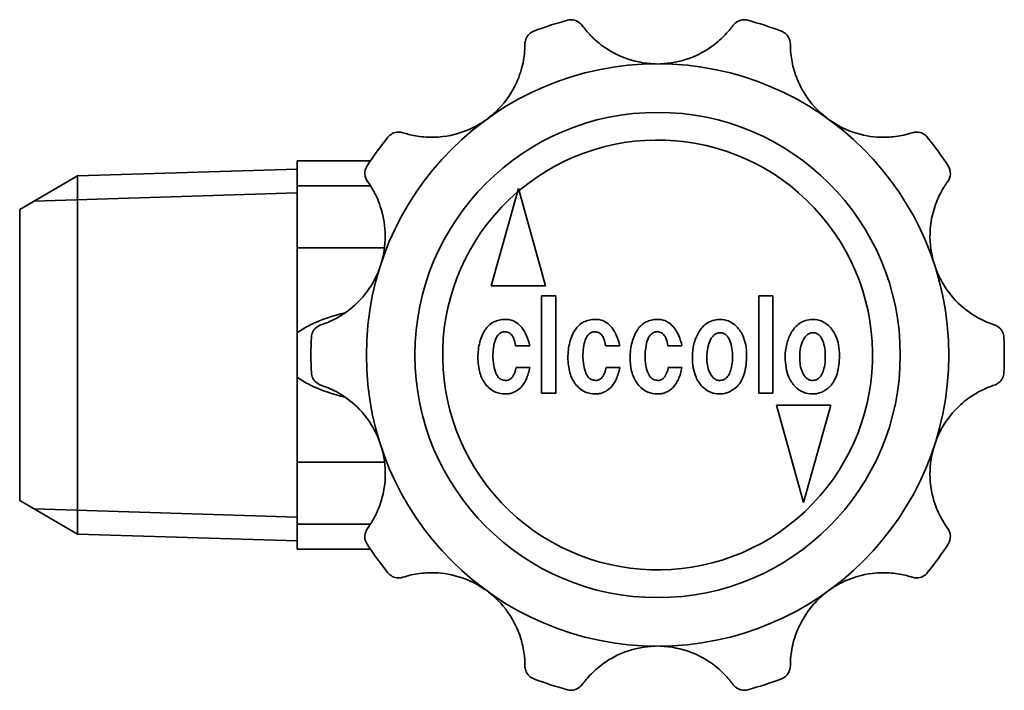
# Model space of a CAD drawing. Units: millimetres. Extents: x 62 to 222, y 37 to 178.
# Drawn here: x 100 to 135, y 154 to 178 of the extents above; entities that cross this region are included whole.
import ezdxf

# ---------------------------------------------------------------- set-up
doc = ezdxf.new("R2010")
doc.units = ezdxf.units.MM
doc.layers.add('Visible (ISO)', color=7, linetype='Continuous', lineweight=35)
doc.layers.add('Visible Narrow (ISO)', color=7, linetype='Continuous', lineweight=35)

msp = doc.modelspace()

# ---------------------------------------------------------------- linework, layer by layer
at = {"layer": 'Visible (ISO)'}
for p, q in [((109.879, 172.082), (109.879, 172.976)), ((112.523, 172.976), (109.879, 172.976)), ((101.968, 172.432), (109.879, 172.679)), ((99.879, 171.226), (101.968, 172.432)), ((101.968, 159.52), (101.968, 172.432)), ((109.879, 172.082), (109.879, 169.845)), ((117.865, 171.975), (116.879, 168.475)), ((118.842, 168.475), (117.865, 171.975)), ((99.879, 171.226), (99.879, 160.726)), ((109.879, 166.772), (109.879, 169.845)), ((116.879, 168.475), (118.842, 168.475)), ((119.205, 168.104), (118.695, 168.104)), ((118.695, 168.104), (118.695, 164.604)), ((119.205, 164.604), (119.205, 168.104)), ((126.527, 168.104), (126.527, 164.604)), ((127.037, 168.104), (126.527, 168.104)), ((127.037, 164.604), (127.037, 168.104)), ((109.879, 165.18), (109.879, 166.772)), ((117.76, 166.303), (118.27, 166.303)), ((121.006, 166.303), (121.515, 166.303)), ((123.248, 166.303), (123.758, 166.303)), ((118.27, 165.522), (117.777, 165.522)), ((121.515, 165.522), (121.023, 165.522)), ((123.758, 165.522), (123.265, 165.522)), ((109.879, 162.107), (109.879, 165.18)), ((118.695, 164.604), (119.205, 164.604)), ((126.527, 164.604), (127.037, 164.604)), ((127.162, 164.163), (128.139, 160.663)), ((129.124, 164.163), (127.162, 164.163)), ((128.139, 160.663), (129.124, 164.163)), ((109.879, 162.107), (109.879, 159.87)), ((99.879, 160.726), (101.968, 159.52)), ((109.879, 158.976), (109.879, 159.87)), ((101.968, 159.52), (109.879, 159.273)), ((109.879, 158.976), (112.523, 158.976))]:
    msp.add_line(p, q, dxfattribs=at)
for radius in [10.5, 8.75]:
    msp.add_circle((122.879, 165.976), radius, dxfattribs=at)
for start, end in [(105.0773, 110.9227), (69.0773, 74.9227), (141.0773, 146.9227), (33.0773, 38.9227), (177.0773, 182.9227), (357.0773, 2.9227), (213.0773, 218.9227), (321.0773, 326.9227), (249.0773, 254.9227), (285.0773, 290.9227)]:
    msp.add_arc((122.879, 165.976), 12.5, start, end, dxfattribs=at)
for points, knots in [([(119.628, 178.046), (119.629, 178.046), (119.629, 178.046), (119.694, 178.063), (119.762, 178.067), (119.904, 178.047), (119.979, 178.019), (120.089, 177.941), (120.129, 177.903), (120.162, 177.857)], [-0.0005527, -0.0005527, -0.0005527, -0.0005527, 0, 0, 0.0437645, 0.0437645, 0.0924835, 0.0924835, 0.1227482, 0.1227482, 0.1227482, 0.1227482]), ([(120.162, 177.857), (120.241, 177.748), (120.347, 177.616), (120.623, 177.336), (120.785, 177.197), (121.191, 176.917), (121.434, 176.788), (122.015, 176.569), (122.384, 176.487), (122.788, 176.476)], [0, 0, 0, 0, 0.0711079, 0.0711079, 0.1415624, 0.1415624, 0.2239513, 0.2239513, 0.3261073, 0.3261073, 0.3261073, 0.3261073]), ([(122.971, 176.476), (123.337, 176.486), (123.672, 176.555), (124.284, 176.763), (124.569, 176.914), (124.988, 177.209), (125.139, 177.34), (125.409, 177.613), (125.516, 177.747), (125.597, 177.857)], [0.341638, 0.341638, 0.341638, 0.341638, 0.4359174, 0.4359174, 0.5396005, 0.5396005, 0.6123494, 0.6123494, 0.6919283, 0.6919283, 0.6919283, 0.6919283]), ([(125.597, 177.857), (125.63, 177.903), (125.669, 177.941), (125.779, 178.019), (125.854, 178.047), (125.997, 178.067), (126.064, 178.063), (126.129, 178.046), (126.13, 178.046), (126.131, 178.046)], [0, 0, 0, 0, 0.0300541, 0.0300541, 0.078434, 0.078434, 0.121894, 0.121894, 0.1224428, 0.1224428, 0.1224428, 0.1224428]), ([(118.094, 177.185), (118.094, 177.244), (118.105, 177.3), (118.149, 177.427), (118.193, 177.493), (118.296, 177.592), (118.352, 177.627), (118.414, 177.651), (118.415, 177.652), (118.415, 177.652)], [0, 0, 0, 0, 0.0311393, 0.0311393, 0.079025, 0.079025, 0.1219743, 0.1219743, 0.1224396, 0.1224396, 0.1224396, 0.1224396]), ([(127.343, 177.652), (127.344, 177.652), (127.344, 177.651), (127.406, 177.627), (127.463, 177.592), (127.565, 177.493), (127.609, 177.427), (127.654, 177.3), (127.665, 177.244), (127.665, 177.185)], [-0.0004686, -0.0004686, -0.0004686, -0.0004686, 0, 0, 0.0432493, 0.0432493, 0.0914696, 0.0914696, 0.1228264, 0.1228264, 0.1228264, 0.1228264]), ([(116.782, 174.524), (116.957, 174.659), (117.115, 174.808), (117.508, 175.254), (117.699, 175.57), (117.939, 176.142), (118.003, 176.382), (118.062, 176.712), (118.075, 176.819), (118.091, 177.017), (118.094, 177.107), (118.094, 177.185)], [0.4585062, 0.4585062, 0.4585062, 0.4585062, 0.5210427, 0.5210427, 0.6351964, 0.6351964, 0.7264127, 0.7264127, 0.7740037, 0.7740037, 0.822725, 0.822725, 0.822725, 0.822725]), ([(127.665, 177.185), (127.665, 177.051), (127.673, 176.884), (127.73, 176.5), (127.778, 176.295), (127.937, 175.838), (128.053, 175.596), (128.39, 175.073), (128.646, 174.779), (128.977, 174.524)], [0, 0, 0, 0, 0.070602, 0.070602, 0.1400856, 0.1400856, 0.2208389, 0.2208389, 0.3249591, 0.3249591, 0.3249591, 0.3249591]), ([(113.697, 173.991), (113.756, 173.972), (113.824, 173.952), (114.056, 173.892), (114.242, 173.857), (114.669, 173.821), (114.902, 173.823), (115.496, 173.896), (115.866, 173.999), (116.369, 174.248), (116.505, 174.328), (116.634, 174.416)], [0.1145473, 0.1145473, 0.1145473, 0.1145473, 0.1476013, 0.1476013, 0.216853, 0.216853, 0.2896055, 0.2896055, 0.3978975, 0.3978975, 0.4413505, 0.4413505, 0.4413505, 0.4413505]), ([(129.125, 174.416), (129.475, 174.177), (129.841, 174.023), (130.514, 173.849), (130.832, 173.82), (131.361, 173.836), (131.575, 173.867), (131.876, 173.934), (131.977, 173.964), (132.061, 173.991)], [0.3400897, 0.3400897, 0.3400897, 0.3400897, 0.4455984, 0.4455984, 0.5460001, 0.5460001, 0.62635, 0.62635, 0.677095, 0.677095, 0.677095, 0.677095]), ([(113.154, 173.829), (113.155, 173.83), (113.155, 173.831), (113.198, 173.883), (113.251, 173.927), (113.38, 173.994), (113.46, 174.015), (113.594, 174.015), (113.646, 174.008), (113.697, 173.991)], [-0.0004854, -0.0004854, -0.0004854, -0.0004854, 0, 0, 0.0442259, 0.0442259, 0.0938541, 0.0938541, 0.1228186, 0.1228186, 0.1228186, 0.1228186]), ([(132.061, 173.991), (132.113, 174.008), (132.165, 174.015), (132.299, 174.015), (132.378, 173.994), (132.508, 173.927), (132.561, 173.883), (132.603, 173.831), (132.604, 173.83), (132.604, 173.829)], [0.0091233, 0.0091233, 0.0091233, 0.0091233, 0.0378057, 0.0378057, 0.0869504, 0.0869504, 0.1307454, 0.1307454, 0.1312261, 0.1312261, 0.1312261, 0.1312261]), ([(112.419, 172.232), (112.364, 172.308), (112.332, 172.398), (112.318, 172.602), (112.347, 172.708), (112.404, 172.797), (112.405, 172.797), (112.405, 172.798)], [0, 0, 0, 0, 0.049734, 0.049734, 0.1086141, 0.1086141, 0.1090578, 0.1090578, 0.1090578, 0.1090578]), ([(133.353, 172.798), (133.354, 172.797), (133.354, 172.797), (133.411, 172.708), (133.441, 172.602), (133.427, 172.398), (133.395, 172.308), (133.339, 172.232)], [-0.0005195, -0.0005195, -0.0005195, -0.0005195, 0, 0, 0.0689353, 0.0689353, 0.1271626, 0.1271626, 0.1271626, 0.1271626]), ([(112.922, 169.308), (113.035, 169.692), (113.071, 170.065), (113.042, 170.741), (112.977, 171.055), (112.802, 171.573), (112.706, 171.771), (112.544, 172.052), (112.478, 172.151), (112.419, 172.232)], [0.3404555, 0.3404555, 0.3404555, 0.3404555, 0.4412849, 0.4412849, 0.5429032, 0.5429032, 0.6280757, 0.6280757, 0.6899409, 0.6899409, 0.6899409, 0.6899409]), ([(133.339, 172.232), (133.303, 172.181), (133.263, 172.123), (133.134, 171.919), (133.042, 171.753), (132.875, 171.355), (132.805, 171.131), (132.694, 170.551), (132.678, 170.178), (132.755, 169.629), (132.79, 169.467), (132.837, 169.308)], [0.114548, 0.114548, 0.114548, 0.114548, 0.1477314, 0.1477314, 0.2172728, 0.2172728, 0.2905221, 0.2905221, 0.3959603, 0.3959603, 0.4408972, 0.4408972, 0.4408972, 0.4408972]), ([(110.74, 167.063), (110.868, 167.105), (111.025, 167.164), (111.374, 167.339), (111.556, 167.449), (111.943, 167.744), (112.139, 167.931), (112.529, 168.414), (112.727, 168.745), (112.865, 169.133)], [0, 0, 0, 0, 0.0708104, 0.0708104, 0.1406828, 0.1406828, 0.2220762, 0.2220762, 0.3252209, 0.3252209, 0.3252209, 0.3252209]), ([(132.893, 169.133), (132.958, 168.951), (133.039, 168.775), (133.321, 168.274), (133.555, 167.992), (134.025, 167.568), (134.244, 167.421), (134.556, 167.251), (134.658, 167.202), (134.852, 167.121), (134.941, 167.088), (135.019, 167.063)], [0.4574763, 0.4574763, 0.4574763, 0.4574763, 0.5099522, 0.5099522, 0.6136875, 0.6136875, 0.7015464, 0.7015464, 0.7473989, 0.7473989, 0.794194, 0.794194, 0.794194, 0.794194]), ([(109.879, 166.772), (110.024, 166.881), (110.185, 166.974), (110.735, 167.249), (111.169, 167.389), (111.62, 167.502)], [0.8306012, 0.8306012, 0.8306012, 0.8306012, 0.880981, 0.880981, 1.0154487, 1.0154487, 1.0154487, 1.0154487]), ([(117.268, 167.255), (117.199, 167.246), (117.131, 167.23), (117.005, 167.185), (116.947, 167.157), (116.805, 167.062), (116.732, 166.986), (116.673, 166.898)], [-0.07214956, -0.07214956, -0.07214956, -0.07214956, -0.05138392, -0.05138392, -0.03191451, -0.03191451, 0, 0, 0, 0]), ([(117.981, 166.966), (117.93, 167.03), (117.871, 167.088), (117.738, 167.179), (117.669, 167.212), (117.487, 167.263), (117.377, 167.267), (117.268, 167.255)], [-0.08126199, -0.08126199, -0.08126199, -0.08126199, -0.05649907, -0.05649907, -0.03305803, -0.03305803, 0, 0, 0, 0]), ([(120.513, 167.255), (120.444, 167.246), (120.377, 167.23), (120.25, 167.185), (120.192, 167.157), (120.05, 167.062), (119.977, 166.986), (119.918, 166.898)], [-0.07214956, -0.07214956, -0.07214956, -0.07214956, -0.05138392, -0.05138392, -0.03191451, -0.03191451, 0, 0, 0, 0]), ([(121.226, 166.966), (121.175, 167.03), (121.116, 167.088), (120.983, 167.179), (120.914, 167.212), (120.732, 167.263), (120.622, 167.267), (120.513, 167.255)], [-0.08126199, -0.08126199, -0.08126199, -0.08126199, -0.05649907, -0.05649907, -0.03305803, -0.03305803, 0, 0, 0, 0]), ([(122.756, 167.255), (122.687, 167.246), (122.619, 167.23), (122.493, 167.185), (122.435, 167.157), (122.293, 167.062), (122.22, 166.986), (122.161, 166.898)], [-0.07214956, -0.07214956, -0.07214956, -0.07214956, -0.05138392, -0.05138392, -0.03191451, -0.03191451, 0, 0, 0, 0]), ([(123.469, 166.966), (123.418, 167.03), (123.358, 167.088), (123.226, 167.179), (123.156, 167.212), (122.975, 167.263), (122.865, 167.267), (122.756, 167.255)], [-0.08126199, -0.08126199, -0.08126199, -0.08126199, -0.05649907, -0.05649907, -0.03305803, -0.03305803, 0, 0, 0, 0]), ([(125.049, 167.255), (124.966, 167.245), (124.884, 167.226), (124.73, 167.165), (124.661, 167.125), (124.496, 166.994), (124.416, 166.892), (124.353, 166.779)], [-0.08845008, -0.08845008, -0.08845008, -0.08845008, -0.06318451, -0.06318451, -0.03891467, -0.03891467, 0, 0, 0, 0]), ([(125.729, 167), (125.678, 167.051), (125.622, 167.097), (125.503, 167.171), (125.442, 167.2), (125.27, 167.255), (125.161, 167.264), (125.049, 167.255)], [-0.07563413, -0.07563413, -0.07563413, -0.07563413, -0.05395451, -0.05395451, -0.03350971, -0.03350971, 0, 0, 0, 0]), ([(128.396, 167.255), (128.313, 167.245), (128.231, 167.226), (128.077, 167.165), (128.008, 167.125), (127.843, 166.994), (127.763, 166.892), (127.7, 166.779)], [-0.08845008, -0.08845008, -0.08845008, -0.08845008, -0.06318451, -0.06318451, -0.03891467, -0.03891467, 0, 0, 0, 0]), ([(129.076, 167), (129.025, 167.051), (128.969, 167.097), (128.85, 167.171), (128.789, 167.2), (128.617, 167.255), (128.508, 167.264), (128.396, 167.255)], [-0.07563413, -0.07563413, -0.07563413, -0.07563413, -0.05395451, -0.05395451, -0.03350971, -0.03350971, 0, 0, 0, 0]), ([(110.396, 166.613), (110.396, 166.614), (110.396, 166.615), (110.399, 166.681), (110.416, 166.746), (110.478, 166.874), (110.527, 166.936), (110.634, 167.018), (110.684, 167.045), (110.74, 167.063)], [-0.0004686, -0.0004686, -0.0004686, -0.0004686, 0, 0, 0.0432493, 0.0432493, 0.0914696, 0.0914696, 0.1228264, 0.1228264, 0.1228264, 0.1228264]), ([(116.673, 166.898), (116.579, 166.757), (116.513, 166.603), (116.421, 166.257), (116.401, 166.067), (116.401, 165.878)], [-0.1073366, -0.1073366, -0.1073366, -0.1073366, -0.0565588, -0.0565588, 0, 0, 0, 0]), ([(118.27, 166.303), (118.244, 166.429), (118.207, 166.554), (118.11, 166.777), (118.053, 166.876), (117.981, 166.966)], [-0.07293868, -0.07293868, -0.07293868, -0.07293868, -0.03427896, -0.03427896, 0, 0, 0, 0]), ([(119.918, 166.898), (119.824, 166.757), (119.758, 166.603), (119.666, 166.257), (119.646, 166.067), (119.646, 165.878)], [-0.1073366, -0.1073366, -0.1073366, -0.1073366, -0.0565588, -0.0565588, 0, 0, 0, 0]), ([(121.515, 166.303), (121.489, 166.429), (121.452, 166.554), (121.355, 166.777), (121.298, 166.876), (121.226, 166.966)], [-0.07293868, -0.07293868, -0.07293868, -0.07293868, -0.03427896, -0.03427896, 0, 0, 0, 0]), ([(122.161, 166.898), (122.067, 166.757), (122.001, 166.603), (121.908, 166.257), (121.889, 166.067), (121.889, 165.878)], [-0.1073366, -0.1073366, -0.1073366, -0.1073366, -0.0565588, -0.0565588, 0, 0, 0, 0]), ([(123.758, 166.303), (123.732, 166.429), (123.695, 166.554), (123.598, 166.777), (123.541, 166.876), (123.469, 166.966)], [-0.07293868, -0.07293868, -0.07293868, -0.07293868, -0.03427896, -0.03427896, 0, 0, 0, 0]), ([(126.086, 165.963), (126.086, 166.088), (126.077, 166.214), (126.035, 166.446), (126.005, 166.552), (125.905, 166.784), (125.829, 166.9), (125.729, 167)], [-0.1129439, -0.1129439, -0.1129439, -0.1129439, -0.0755193, -0.0755193, -0.0423615, -0.0423615, 0, 0, 0, 0]), ([(129.433, 165.963), (129.433, 166.088), (129.424, 166.214), (129.382, 166.446), (129.352, 166.552), (129.252, 166.784), (129.176, 166.9), (129.076, 167)], [-0.1129439, -0.1129439, -0.1129439, -0.1129439, -0.0755193, -0.0755193, -0.0423615, -0.0423615, 0, 0, 0, 0]), ([(135.019, 167.063), (135.075, 167.045), (135.124, 167.018), (135.232, 166.936), (135.281, 166.874), (135.343, 166.746), (135.359, 166.681), (135.363, 166.615), (135.363, 166.614), (135.363, 166.613)], [0, 0, 0, 0, 0.0311393, 0.0311393, 0.079025, 0.079025, 0.1219743, 0.1219743, 0.1224396, 0.1224396, 0.1224396, 0.1224396]), ([(116.945, 166.082), (116.952, 166.186), (116.965, 166.295), (117.008, 166.475), (117.036, 166.557), (117.102, 166.669), (117.131, 166.707), (117.201, 166.765), (117.236, 166.785), (117.323, 166.813), (117.372, 166.817), (117.421, 166.813)], [-0.09740239, -0.09740239, -0.09740239, -0.09740239, -0.06616654, -0.06616654, -0.04172979, -0.04172979, -0.02727209, -0.02727209, -0.01469655, -0.01469655, 0, 0, 0, 0]), ([(117.421, 166.813), (117.447, 166.809), (117.472, 166.803), (117.521, 166.783), (117.544, 166.77), (117.604, 166.722), (117.635, 166.682), (117.713, 166.545), (117.743, 166.424), (117.76, 166.303)], [-0.0719153, -0.0719153, -0.0719153, -0.0719153, -0.06287259, -0.06287259, -0.05392235, -0.05392235, -0.03673972, -0.03673972, 0, 0, 0, 0]), ([(120.19, 166.082), (120.197, 166.186), (120.21, 166.295), (120.253, 166.475), (120.281, 166.557), (120.347, 166.669), (120.377, 166.707), (120.446, 166.765), (120.482, 166.785), (120.568, 166.813), (120.617, 166.817), (120.666, 166.813)], [-0.09740239, -0.09740239, -0.09740239, -0.09740239, -0.06616654, -0.06616654, -0.04172979, -0.04172979, -0.02727209, -0.02727209, -0.01469655, -0.01469655, 0, 0, 0, 0]), ([(120.666, 166.813), (120.692, 166.809), (120.718, 166.803), (120.766, 166.783), (120.789, 166.77), (120.849, 166.722), (120.88, 166.682), (120.958, 166.545), (120.988, 166.424), (121.006, 166.303)], [-0.0719153, -0.0719153, -0.0719153, -0.0719153, -0.06287259, -0.06287259, -0.05392235, -0.05392235, -0.03673972, -0.03673972, 0, 0, 0, 0]), ([(122.433, 166.082), (122.44, 166.186), (122.453, 166.295), (122.496, 166.475), (122.524, 166.557), (122.589, 166.669), (122.619, 166.707), (122.688, 166.765), (122.724, 166.785), (122.811, 166.813), (122.86, 166.817), (122.908, 166.813)], [-0.09740239, -0.09740239, -0.09740239, -0.09740239, -0.06616654, -0.06616654, -0.04172979, -0.04172979, -0.02727209, -0.02727209, -0.01469655, -0.01469655, 0, 0, 0, 0]), ([(122.908, 166.813), (122.935, 166.809), (122.96, 166.803), (123.009, 166.783), (123.031, 166.77), (123.092, 166.722), (123.123, 166.682), (123.201, 166.545), (123.231, 166.424), (123.248, 166.303)], [-0.0719153, -0.0719153, -0.0719153, -0.0719153, -0.06287259, -0.06287259, -0.05392235, -0.05392235, -0.03673972, -0.03673972, 0, 0, 0, 0]), ([(124.353, 166.779), (124.279, 166.649), (124.224, 166.511), (124.149, 166.218), (124.132, 166.066), (124.132, 165.912)], [-0.09088358, -0.09088358, -0.09088358, -0.09088358, -0.04608555, -0.04608555, 0, 0, 0, 0]), ([(124.658, 165.997), (124.664, 166.11), (124.679, 166.224), (124.736, 166.425), (124.774, 166.513), (124.828, 166.592)], [-0.0625161, -0.0625161, -0.0625161, -0.0625161, -0.02871738, -0.02871738, 0, 0, 0, 0]), ([(124.828, 166.592), (124.852, 166.628), (124.879, 166.663), (124.94, 166.718), (124.972, 166.739), (125.048, 166.771), (125.09, 166.779), (125.134, 166.779)], [-0.03777307, -0.03777307, -0.03777307, -0.03777307, -0.02475484, -0.02475484, -0.0131182, -0.0131182, 0, 0, 0, 0]), ([(125.134, 166.779), (125.16, 166.779), (125.186, 166.776), (125.236, 166.764), (125.259, 166.755), (125.323, 166.721), (125.359, 166.69), (125.441, 166.59), (125.479, 166.508), (125.508, 166.422)], [-0.06003575, -0.06003575, -0.06003575, -0.06003575, -0.0513785, -0.0513785, -0.04297107, -0.04297107, -0.02727264, -0.02727264, 0, 0, 0, 0]), ([(127.7, 166.779), (127.626, 166.649), (127.571, 166.511), (127.496, 166.218), (127.479, 166.066), (127.479, 165.912)], [-0.09088358, -0.09088358, -0.09088358, -0.09088358, -0.04608555, -0.04608555, 0, 0, 0, 0]), ([(128.006, 165.997), (128.011, 166.11), (128.026, 166.224), (128.083, 166.425), (128.121, 166.513), (128.175, 166.592)], [-0.0625161, -0.0625161, -0.0625161, -0.0625161, -0.02871738, -0.02871738, 0, 0, 0, 0]), ([(128.175, 166.592), (128.199, 166.628), (128.226, 166.663), (128.287, 166.718), (128.319, 166.739), (128.395, 166.771), (128.438, 166.779), (128.481, 166.779)], [-0.03777307, -0.03777307, -0.03777307, -0.03777307, -0.02475484, -0.02475484, -0.0131182, -0.0131182, 0, 0, 0, 0]), ([(128.481, 166.779), (128.507, 166.779), (128.533, 166.776), (128.583, 166.764), (128.607, 166.755), (128.671, 166.721), (128.706, 166.69), (128.788, 166.59), (128.826, 166.508), (128.855, 166.422)], [-0.06003575, -0.06003575, -0.06003575, -0.06003575, -0.0513785, -0.0513785, -0.04297107, -0.04297107, -0.02727264, -0.02727264, 0, 0, 0, 0]), ([(125.508, 166.422), (125.54, 166.332), (125.558, 166.232), (125.58, 166.014), (125.581, 165.883), (125.576, 165.759)], [-0.06568984, -0.06568984, -0.06568984, -0.06568984, -0.03717466, -0.03717466, 0, 0, 0, 0]), ([(128.855, 166.422), (128.887, 166.332), (128.905, 166.232), (128.927, 166.014), (128.928, 165.883), (128.923, 165.759)], [-0.06568984, -0.06568984, -0.06568984, -0.06568984, -0.03717466, -0.03717466, 0, 0, 0, 0]), ([(116.401, 165.878), (116.401, 165.694), (116.421, 165.506), (116.517, 165.183), (116.581, 165.047), (116.673, 164.927)], [-0.1008993, -0.1008993, -0.1008993, -0.1008993, -0.0454855, -0.0454855, 0, 0, 0, 0]), ([(117.03, 165.369), (116.992, 165.469), (116.97, 165.577), (116.942, 165.814), (116.94, 165.951), (116.945, 166.082)], [-0.07149312, -0.07149312, -0.07149312, -0.07149312, -0.03951328, -0.03951328, 0, 0, 0, 0]), ([(119.646, 165.878), (119.646, 165.694), (119.666, 165.506), (119.762, 165.183), (119.826, 165.047), (119.918, 164.927)], [-0.1008993, -0.1008993, -0.1008993, -0.1008993, -0.0454855, -0.0454855, 0, 0, 0, 0]), ([(120.275, 165.369), (120.237, 165.469), (120.215, 165.577), (120.187, 165.814), (120.185, 165.951), (120.19, 166.082)], [-0.07149312, -0.07149312, -0.07149312, -0.07149312, -0.03951328, -0.03951328, 0, 0, 0, 0]), ([(121.889, 165.878), (121.889, 165.694), (121.909, 165.506), (122.004, 165.183), (122.069, 165.047), (122.161, 164.927)], [-0.1008993, -0.1008993, -0.1008993, -0.1008993, -0.0454855, -0.0454855, 0, 0, 0, 0]), ([(122.518, 165.369), (122.48, 165.469), (122.458, 165.577), (122.43, 165.814), (122.428, 165.951), (122.433, 166.082)], [-0.07149312, -0.07149312, -0.07149312, -0.07149312, -0.03951328, -0.03951328, 0, 0, 0, 0]), ([(124.132, 165.912), (124.132, 165.778), (124.141, 165.642), (124.186, 165.395), (124.218, 165.281), (124.319, 165.05), (124.393, 164.938), (124.489, 164.842)], [-0.116061, -0.116061, -0.116061, -0.116061, -0.0757893, -0.0757893, -0.0406733, -0.0406733, 0, 0, 0, 0]), ([(124.726, 165.42), (124.695, 165.501), (124.677, 165.588), (124.655, 165.78), (124.653, 165.891), (124.658, 165.997)], [-0.05795076, -0.05795076, -0.05795076, -0.05795076, -0.03195908, -0.03195908, 0, 0, 0, 0]), ([(125.746, 164.842), (125.805, 164.901), (125.854, 164.967), (125.94, 165.119), (125.974, 165.205), (126.065, 165.505), (126.086, 165.742), (126.086, 165.963)], [-0.1187524, -0.1187524, -0.1187524, -0.1187524, -0.0939044, -0.0939044, -0.0665182, -0.0665182, 0, 0, 0, 0]), ([(127.479, 165.912), (127.479, 165.778), (127.488, 165.642), (127.533, 165.395), (127.565, 165.281), (127.666, 165.05), (127.74, 164.938), (127.836, 164.842)], [-0.116061, -0.116061, -0.116061, -0.116061, -0.0757893, -0.0757893, -0.0406733, -0.0406733, 0, 0, 0, 0]), ([(128.074, 165.42), (128.042, 165.501), (128.024, 165.588), (128.002, 165.78), (128.001, 165.891), (128.006, 165.997)], [-0.05795076, -0.05795076, -0.05795076, -0.05795076, -0.03195908, -0.03195908, 0, 0, 0, 0]), ([(129.093, 164.842), (129.152, 164.901), (129.201, 164.967), (129.287, 165.119), (129.321, 165.205), (129.412, 165.505), (129.433, 165.742), (129.433, 165.963)], [-0.1187524, -0.1187524, -0.1187524, -0.1187524, -0.0939044, -0.0939044, -0.0665182, -0.0665182, 0, 0, 0, 0]), ([(117.777, 165.522), (117.75, 165.397), (117.711, 165.284), (117.632, 165.168), (117.605, 165.138), (117.574, 165.114)], [-0.04194869, -0.04194869, -0.04194869, -0.04194869, -0.0119849, -0.0119849, 0, 0, 0, 0]), ([(117.947, 164.808), (118.029, 164.89), (118.091, 164.992), (118.199, 165.23), (118.241, 165.378), (118.27, 165.522)], [-0.0783929, -0.0783929, -0.0783929, -0.0783929, -0.04382522, -0.04382522, 0, 0, 0, 0]), ([(121.023, 165.522), (120.995, 165.397), (120.956, 165.284), (120.877, 165.168), (120.851, 165.138), (120.819, 165.114)], [-0.04194869, -0.04194869, -0.04194869, -0.04194869, -0.0119849, -0.0119849, 0, 0, 0, 0]), ([(121.192, 164.808), (121.274, 164.89), (121.336, 164.992), (121.444, 165.23), (121.486, 165.378), (121.515, 165.522)], [-0.0783929, -0.0783929, -0.0783929, -0.0783929, -0.04382522, -0.04382522, 0, 0, 0, 0]), ([(123.265, 165.522), (123.238, 165.397), (123.198, 165.284), (123.12, 165.168), (123.093, 165.138), (123.061, 165.114)], [-0.04194869, -0.04194869, -0.04194869, -0.04194869, -0.0119849, -0.0119849, 0, 0, 0, 0]), ([(123.435, 164.808), (123.517, 164.89), (123.579, 164.992), (123.687, 165.23), (123.728, 165.378), (123.758, 165.522)], [-0.0783929, -0.0783929, -0.0783929, -0.0783929, -0.04382522, -0.04382522, 0, 0, 0, 0]), ([(125.576, 165.759), (125.566, 165.669), (125.551, 165.576), (125.512, 165.419), (125.489, 165.347), (125.457, 165.284)], [-0.04857867, -0.04857867, -0.04857867, -0.04857867, -0.02132788, -0.02132788, 0, 0, 0, 0]), ([(128.923, 165.759), (128.913, 165.669), (128.898, 165.576), (128.859, 165.419), (128.836, 165.347), (128.804, 165.284)], [-0.04857867, -0.04857867, -0.04857867, -0.04857867, -0.02132788, -0.02132788, 0, 0, 0, 0]), ([(111.62, 164.45), (111.169, 164.563), (110.735, 164.703), (110.185, 164.978), (110.024, 165.071), (109.879, 165.18)], [0.4597616, 0.4597616, 0.4597616, 0.4597616, 0.5942293, 0.5942293, 0.6446091, 0.6446091, 0.6446091, 0.6446091]), ([(110.74, 164.889), (110.684, 164.907), (110.634, 164.934), (110.527, 165.016), (110.478, 165.078), (110.416, 165.206), (110.399, 165.271), (110.396, 165.337), (110.396, 165.338), (110.396, 165.339)], [0, 0, 0, 0, 0.0311393, 0.0311393, 0.079025, 0.079025, 0.1219743, 0.1219743, 0.1224396, 0.1224396, 0.1224396, 0.1224396]), ([(117.285, 165.08), (117.256, 165.088), (117.23, 165.101), (117.179, 165.134), (117.156, 165.154), (117.088, 165.232), (117.054, 165.3), (117.03, 165.369)], [-0.03981944, -0.03981944, -0.03981944, -0.03981944, -0.03095363, -0.03095363, -0.0217262, -0.0217262, 0, 0, 0, 0]), ([(117.574, 165.114), (117.553, 165.099), (117.532, 165.088), (117.486, 165.07), (117.462, 165.065), (117.386, 165.057), (117.334, 165.065), (117.285, 165.08)], [-0.03026712, -0.03026712, -0.03026712, -0.03026712, -0.0228702, -0.0228702, -0.01547802, -0.01547802, 0, 0, 0, 0]), ([(120.53, 165.08), (120.501, 165.088), (120.475, 165.101), (120.424, 165.134), (120.402, 165.154), (120.333, 165.232), (120.299, 165.3), (120.275, 165.369)], [-0.03981944, -0.03981944, -0.03981944, -0.03981944, -0.03095363, -0.03095363, -0.0217262, -0.0217262, 0, 0, 0, 0]), ([(120.819, 165.114), (120.799, 165.099), (120.777, 165.088), (120.731, 165.07), (120.707, 165.065), (120.631, 165.057), (120.579, 165.065), (120.53, 165.08)], [-0.03026712, -0.03026712, -0.03026712, -0.03026712, -0.0228702, -0.0228702, -0.01547802, -0.01547802, 0, 0, 0, 0]), ([(122.773, 165.08), (122.744, 165.088), (122.718, 165.101), (122.667, 165.134), (122.644, 165.154), (122.576, 165.232), (122.542, 165.3), (122.518, 165.369)], [-0.03981944, -0.03981944, -0.03981944, -0.03981944, -0.03095363, -0.03095363, -0.0217262, -0.0217262, 0, 0, 0, 0]), ([(123.061, 165.114), (123.041, 165.099), (123.02, 165.088), (122.974, 165.07), (122.95, 165.065), (122.874, 165.057), (122.822, 165.065), (122.773, 165.08)], [-0.03026712, -0.03026712, -0.03026712, -0.03026712, -0.0228702, -0.0228702, -0.01547802, -0.01547802, 0, 0, 0, 0]), ([(125.049, 165.063), (125.013, 165.074), (124.978, 165.09), (124.914, 165.132), (124.884, 165.157), (124.798, 165.252), (124.756, 165.335), (124.726, 165.42)], [-0.04994624, -0.04994624, -0.04994624, -0.04994624, -0.03849943, -0.03849943, -0.02682636, -0.02682636, 0, 0, 0, 0]), ([(125.457, 165.284), (125.441, 165.253), (125.422, 165.224), (125.381, 165.173), (125.359, 165.151), (125.298, 165.104), (125.257, 165.083), (125.16, 165.057), (125.104, 165.056), (125.049, 165.063)], [-0.05006554, -0.05006554, -0.05006554, -0.05006554, -0.03973483, -0.03973483, -0.03036284, -0.03036284, -0.01659511, -0.01659511, 0, 0, 0, 0]), ([(128.396, 165.063), (128.36, 165.074), (128.325, 165.09), (128.261, 165.132), (128.231, 165.157), (128.145, 165.252), (128.103, 165.335), (128.074, 165.42)], [-0.04994624, -0.04994624, -0.04994624, -0.04994624, -0.03849943, -0.03849943, -0.02682636, -0.02682636, 0, 0, 0, 0]), ([(128.804, 165.284), (128.788, 165.253), (128.769, 165.224), (128.728, 165.173), (128.706, 165.151), (128.645, 165.104), (128.605, 165.083), (128.507, 165.057), (128.451, 165.056), (128.396, 165.063)], [-0.05006554, -0.05006554, -0.05006554, -0.05006554, -0.03973483, -0.03973483, -0.03036284, -0.03036284, -0.01659511, -0.01659511, 0, 0, 0, 0]), ([(135.363, 165.339), (135.363, 165.338), (135.363, 165.337), (135.359, 165.271), (135.343, 165.206), (135.281, 165.078), (135.232, 165.016), (135.124, 164.934), (135.075, 164.907), (135.019, 164.889)], [-0.0004686, -0.0004686, -0.0004686, -0.0004686, 0, 0, 0.0432493, 0.0432493, 0.0914696, 0.0914696, 0.1228264, 0.1228264, 0.1228264, 0.1228264]), ([(112.865, 162.819), (112.801, 163.001), (112.72, 163.177), (112.438, 163.678), (112.204, 163.96), (111.733, 164.384), (111.515, 164.531), (111.203, 164.701), (111.1, 164.75), (110.906, 164.831), (110.817, 164.864), (110.74, 164.889)], [0.4574763, 0.4574763, 0.4574763, 0.4574763, 0.5099522, 0.5099522, 0.6136875, 0.6136875, 0.7015464, 0.7015464, 0.7473989, 0.7473989, 0.794194, 0.794194, 0.794194, 0.794194]), ([(116.673, 164.927), (116.722, 164.862), (116.779, 164.803), (116.903, 164.704), (116.968, 164.665), (117.15, 164.59), (117.267, 164.57), (117.387, 164.57)], [-0.08347819, -0.08347819, -0.08347819, -0.08347819, -0.05901289, -0.05901289, -0.03589472, -0.03589472, 0, 0, 0, 0]), ([(117.387, 164.57), (117.439, 164.57), (117.491, 164.575), (117.593, 164.595), (117.641, 164.61), (117.786, 164.671), (117.872, 164.733), (117.947, 164.808)], [-0.06298259, -0.06298259, -0.06298259, -0.06298259, -0.04724074, -0.04724074, -0.03194478, -0.03194478, 0, 0, 0, 0]), ([(119.918, 164.927), (119.968, 164.862), (120.024, 164.803), (120.148, 164.704), (120.213, 164.665), (120.395, 164.59), (120.512, 164.57), (120.632, 164.57)], [-0.08347819, -0.08347819, -0.08347819, -0.08347819, -0.05901289, -0.05901289, -0.03589472, -0.03589472, 0, 0, 0, 0]), ([(120.632, 164.57), (120.684, 164.57), (120.736, 164.575), (120.838, 164.595), (120.886, 164.61), (121.031, 164.671), (121.117, 164.733), (121.192, 164.808)], [-0.06298259, -0.06298259, -0.06298259, -0.06298259, -0.04724074, -0.04724074, -0.03194478, -0.03194478, 0, 0, 0, 0]), ([(122.161, 164.927), (122.21, 164.862), (122.266, 164.803), (122.391, 164.704), (122.456, 164.665), (122.638, 164.59), (122.755, 164.57), (122.875, 164.57)], [-0.08347819, -0.08347819, -0.08347819, -0.08347819, -0.05901289, -0.05901289, -0.03589472, -0.03589472, 0, 0, 0, 0]), ([(122.875, 164.57), (122.927, 164.57), (122.979, 164.575), (123.081, 164.595), (123.129, 164.61), (123.274, 164.671), (123.36, 164.733), (123.435, 164.808)], [-0.06298259, -0.06298259, -0.06298259, -0.06298259, -0.04724074, -0.04724074, -0.03194478, -0.03194478, 0, 0, 0, 0]), ([(124.489, 164.842), (124.576, 164.754), (124.676, 164.682), (124.895, 164.59), (125.004, 164.57), (125.117, 164.57)], [-0.07112928, -0.07112928, -0.07112928, -0.07112928, -0.0338822, -0.0338822, 0, 0, 0, 0]), ([(125.117, 164.57), (125.175, 164.57), (125.233, 164.575), (125.346, 164.598), (125.4, 164.615), (125.564, 164.686), (125.661, 164.757), (125.746, 164.842)], [-0.07077537, -0.07077537, -0.07077537, -0.07077537, -0.05330787, -0.05330787, -0.03618971, -0.03618971, 0, 0, 0, 0]), ([(127.836, 164.842), (127.923, 164.754), (128.024, 164.682), (128.242, 164.59), (128.351, 164.57), (128.464, 164.57)], [-0.07112928, -0.07112928, -0.07112928, -0.07112928, -0.0338822, -0.0338822, 0, 0, 0, 0]), ([(128.464, 164.57), (128.523, 164.57), (128.58, 164.575), (128.693, 164.598), (128.747, 164.615), (128.911, 164.686), (129.008, 164.757), (129.093, 164.842)], [-0.07077537, -0.07077537, -0.07077537, -0.07077537, -0.05330787, -0.05330787, -0.03618971, -0.03618971, 0, 0, 0, 0]), ([(135.019, 164.889), (134.891, 164.847), (134.734, 164.788), (134.385, 164.613), (134.203, 164.503), (133.815, 164.208), (133.62, 164.021), (133.23, 163.538), (133.031, 163.207), (132.893, 162.819)], [0, 0, 0, 0, 0.0708104, 0.0708104, 0.1406828, 0.1406828, 0.2220762, 0.2220762, 0.3252209, 0.3252209, 0.3252209, 0.3252209]), ([(112.419, 159.72), (112.456, 159.771), (112.496, 159.829), (112.625, 160.033), (112.716, 160.199), (112.883, 160.597), (112.953, 160.821), (113.065, 161.401), (113.081, 161.774), (113.004, 162.323), (112.969, 162.485), (112.922, 162.644)], [0.114548, 0.114548, 0.114548, 0.114548, 0.1477314, 0.1477314, 0.2172728, 0.2172728, 0.2905221, 0.2905221, 0.3959603, 0.3959603, 0.4408972, 0.4408972, 0.4408972, 0.4408972]), ([(132.837, 162.644), (132.723, 162.26), (132.688, 161.887), (132.717, 161.211), (132.782, 160.897), (132.957, 160.379), (133.053, 160.181), (133.215, 159.9), (133.281, 159.801), (133.339, 159.72)], [0.3404555, 0.3404555, 0.3404555, 0.3404555, 0.4412849, 0.4412849, 0.5429032, 0.5429032, 0.6280757, 0.6280757, 0.6899409, 0.6899409, 0.6899409, 0.6899409]), ([(112.405, 159.154), (112.405, 159.155), (112.404, 159.155), (112.347, 159.244), (112.318, 159.35), (112.332, 159.554), (112.364, 159.644), (112.419, 159.72)], [-0.0005195, -0.0005195, -0.0005195, -0.0005195, 0, 0, 0.0689353, 0.0689353, 0.1271626, 0.1271626, 0.1271626, 0.1271626]), ([(133.339, 159.72), (133.395, 159.644), (133.427, 159.554), (133.441, 159.35), (133.411, 159.244), (133.354, 159.155), (133.354, 159.155), (133.353, 159.154)], [0, 0, 0, 0, 0.049734, 0.049734, 0.1086141, 0.1086141, 0.1090578, 0.1090578, 0.1090578, 0.1090578]), ([(113.697, 157.961), (113.646, 157.944), (113.594, 157.937), (113.46, 157.937), (113.38, 157.958), (113.251, 158.025), (113.198, 158.069), (113.155, 158.121), (113.155, 158.122), (113.154, 158.123)], [0.0091233, 0.0091233, 0.0091233, 0.0091233, 0.0378057, 0.0378057, 0.0869504, 0.0869504, 0.1307454, 0.1307454, 0.1312261, 0.1312261, 0.1312261, 0.1312261]), ([(116.634, 157.536), (116.284, 157.775), (115.918, 157.929), (115.244, 158.103), (114.927, 158.132), (114.397, 158.116), (114.184, 158.085), (113.883, 158.018), (113.782, 157.988), (113.697, 157.961)], [0.3400897, 0.3400897, 0.3400897, 0.3400897, 0.4455984, 0.4455984, 0.5460001, 0.5460001, 0.62635, 0.62635, 0.677095, 0.677095, 0.677095, 0.677095]), ([(132.061, 157.961), (132.002, 157.98), (131.935, 158), (131.702, 158.06), (131.517, 158.095), (131.089, 158.131), (130.856, 158.129), (130.263, 158.056), (129.893, 157.953), (129.39, 157.704), (129.253, 157.624), (129.125, 157.536)], [0.1145473, 0.1145473, 0.1145473, 0.1145473, 0.1476013, 0.1476013, 0.216853, 0.216853, 0.2896055, 0.2896055, 0.3978975, 0.3978975, 0.4413505, 0.4413505, 0.4413505, 0.4413505]), ([(132.604, 158.123), (132.604, 158.122), (132.603, 158.121), (132.561, 158.069), (132.508, 158.025), (132.378, 157.958), (132.299, 157.937), (132.165, 157.937), (132.113, 157.944), (132.061, 157.961)], [-0.0004854, -0.0004854, -0.0004854, -0.0004854, 0, 0, 0.0442259, 0.0442259, 0.0938541, 0.0938541, 0.1228186, 0.1228186, 0.1228186, 0.1228186]), ([(118.094, 154.767), (118.094, 154.901), (118.086, 155.068), (118.028, 155.452), (117.981, 155.657), (117.822, 156.114), (117.705, 156.356), (117.368, 156.879), (117.113, 157.173), (116.782, 157.428)], [0, 0, 0, 0, 0.070602, 0.070602, 0.1400856, 0.1400856, 0.2208389, 0.2208389, 0.3249591, 0.3249591, 0.3249591, 0.3249591]), ([(128.977, 157.428), (128.801, 157.293), (128.643, 157.144), (128.25, 156.698), (128.06, 156.382), (127.82, 155.81), (127.755, 155.57), (127.697, 155.24), (127.684, 155.133), (127.667, 154.935), (127.665, 154.845), (127.665, 154.767)], [0.4585062, 0.4585062, 0.4585062, 0.4585062, 0.5210427, 0.5210427, 0.6351964, 0.6351964, 0.7264127, 0.7264127, 0.7740037, 0.7740037, 0.822725, 0.822725, 0.822725, 0.822725]), ([(122.788, 155.476), (122.422, 155.466), (122.086, 155.397), (121.475, 155.189), (121.19, 155.038), (120.771, 154.743), (120.62, 154.612), (120.35, 154.339), (120.242, 154.205), (120.162, 154.095)], [0.341638, 0.341638, 0.341638, 0.341638, 0.4359174, 0.4359174, 0.5396005, 0.5396005, 0.6123494, 0.6123494, 0.6919283, 0.6919283, 0.6919283, 0.6919283]), ([(125.597, 154.095), (125.517, 154.204), (125.411, 154.336), (125.135, 154.616), (124.973, 154.755), (124.567, 155.035), (124.325, 155.164), (123.744, 155.383), (123.375, 155.465), (122.971, 155.476)], [0, 0, 0, 0, 0.0711079, 0.0711079, 0.1415624, 0.1415624, 0.2239513, 0.2239513, 0.3261073, 0.3261073, 0.3261073, 0.3261073]), ([(118.415, 154.3), (118.415, 154.3), (118.414, 154.301), (118.352, 154.325), (118.296, 154.36), (118.193, 154.459), (118.149, 154.525), (118.105, 154.652), (118.094, 154.708), (118.094, 154.767)], [-0.0004686, -0.0004686, -0.0004686, -0.0004686, 0, 0, 0.0432493, 0.0432493, 0.0914696, 0.0914696, 0.1228264, 0.1228264, 0.1228264, 0.1228264]), ([(127.665, 154.767), (127.665, 154.708), (127.654, 154.652), (127.609, 154.525), (127.565, 154.459), (127.463, 154.36), (127.406, 154.325), (127.344, 154.301), (127.344, 154.3), (127.343, 154.3)], [0, 0, 0, 0, 0.0311393, 0.0311393, 0.079025, 0.079025, 0.1219743, 0.1219743, 0.1224396, 0.1224396, 0.1224396, 0.1224396]), ([(120.162, 154.095), (120.129, 154.049), (120.089, 154.011), (119.979, 153.933), (119.904, 153.905), (119.762, 153.885), (119.694, 153.889), (119.629, 153.906), (119.629, 153.906), (119.628, 153.906)], [0, 0, 0, 0, 0.0300541, 0.0300541, 0.078434, 0.078434, 0.121894, 0.121894, 0.1224428, 0.1224428, 0.1224428, 0.1224428]), ([(126.131, 153.906), (126.13, 153.906), (126.129, 153.906), (126.064, 153.889), (125.997, 153.885), (125.854, 153.905), (125.779, 153.933), (125.669, 154.011), (125.63, 154.049), (125.597, 154.095)], [-0.0005527, -0.0005527, -0.0005527, -0.0005527, 0, 0, 0.0437645, 0.0437645, 0.0924835, 0.0924835, 0.1227482, 0.1227482, 0.1227482, 0.1227482])]:
    msp.add_open_spline(points, degree=3, knots=knots, dxfattribs=at)
at = {"layer": 'Visible Narrow (ISO)'}
for p, q in [((109.879, 171.823), (100.4, 171.527)), ((109.879, 172.082), (112.522, 172.082)), ((109.879, 169.845), (113.034, 169.845)), ((113.034, 162.107), (109.879, 162.107)), ((100.4, 160.425), (109.879, 160.129)), ((112.522, 159.87), (109.879, 159.87))]:
    msp.add_line(p, q, dxfattribs=at)
msp.add_arc((122.879, 165.976), 7.75, 130.6432, 130.1225, dxfattribs=at)

doc.saveas('drawing.dxf')
